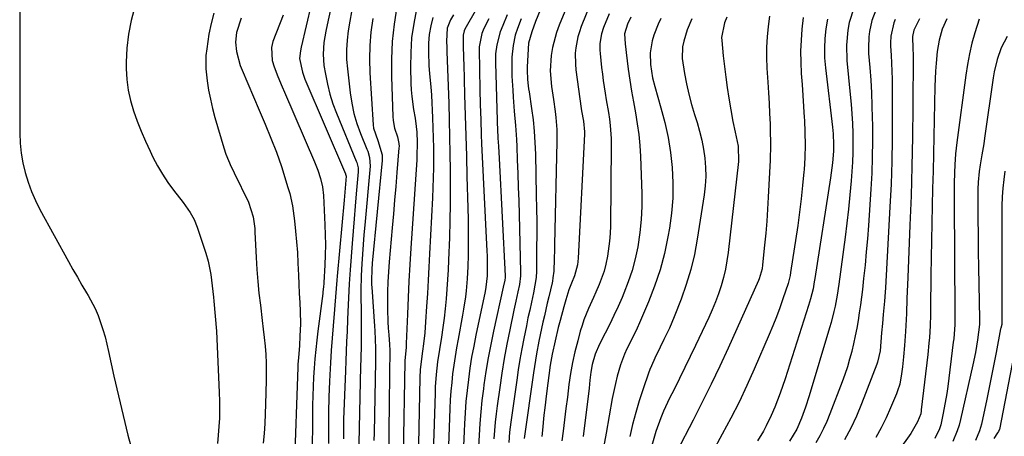
# Model space of a CAD drawing. Units: inches. Extents: x 1841541 to 1846808, y 415854 to 421178.
# Drawn here: x 1843800 to 1844116, y 420846 to 420980 of the extents above; entities that cross this region are included whole.
import ezdxf

# ---------------------------------------------------------------- set-up
doc = ezdxf.new("R2010")
doc.units = ezdxf.units.IN
doc.header["$MEASUREMENT"] = 0
doc.layers.add('7', color=7, linetype='Continuous')
doc.layers.add('8', color=7, linetype='Continuous')

msp = doc.modelspace()

# ---------------------------------------------------------------- linework, layer by layer
at = {"layer": '7', "color": 18}
for points in [[(1843903.14, 420997.09, 1828), (1843899.28, 420979.83, 1828), (1843898.53, 420976.22, 1828), (1843897.9, 420972.58, 1828), (1843897.61, 420968.92, 1828), (1843897.91, 420965.27, 1828), (1843898.37, 420962.45, 1828), (1843899, 420959.25, 1828), (1843899.78, 420956.09, 1828), (1843900.77, 420952.99, 1828), (1843901.91, 420949.93, 1828), (1843908.26, 420934.51, 1828), (1843908.42, 420934.11, 1828), (1843908.82, 420932.44, 1828), (1843908.87, 420931.58, 1828), (1843908.85, 420931.15, 1828), (1843908.22, 420924.04, 1828), (1843907.88, 420920.06, 1828), (1843907.54, 420916.07, 1828), (1843907.22, 420912.09, 1828), (1843906.91, 420908.1, 1828), (1843906.27, 420899.69, 1828), (1843905.98, 420895.18, 1828), (1843905.86, 420892.91, 1828), (1843905.69, 420888.39, 1828), (1843905.5, 420883.87, 1828), (1843905.32, 420879.84, 1828), (1843905.18, 420876.7, 1828), (1843905.04, 420873.56, 1828), (1843904.91, 420870.41, 1828), (1843904.79, 420867.27, 1828), (1843904.22, 420851.61, 1828), (1843904.15, 420848.52, 1828), (1843904.13, 420845.42, 1828)], [(1843977.45, 420988.36, 1804), (1843973.28, 420978.16, 1804), (1843972.42, 420975.8, 1804), (1843971.13, 420970.98, 1804), (1843970.7, 420968.51, 1804), (1843970.41, 420963.53, 1804), (1843970.85, 420958.56, 1804), (1843971.54, 420954.32, 1804), (1843972.06, 420950.47, 1804), (1843972.29, 420948.54, 1804), (1843972.57, 420944.68, 1804), (1843972.61, 420940.8, 1804), (1843971.84, 420907.7, 1804), (1843971.8, 420906.2, 1804), (1843971.71, 420903.2, 1804), (1843971.57, 420899.23, 1804), (1843971.33, 420897.1, 1804), (1843971.13, 420896.05, 1804), (1843971.02, 420895.52, 1804), (1843969.96, 420891, 1804), (1843969.49, 420888.97, 1804), (1843968.57, 420884.9, 1804), (1843968.11, 420882.81, 1804), (1843967.26, 420878.79, 1804), (1843966.85, 420876.77, 1804), (1843966.09, 420872.73, 1804), (1843965.41, 420868.67, 1804), (1843965.11, 420866.64, 1804), (1843962.12, 420845.48, 1804)], [(1843983.39, 420985.1, 1802), (1843980.4, 420977.78, 1802), (1843979.79, 420976.11, 1802), (1843979.28, 420974.43, 1802), (1843978.63, 420970.95, 1802), (1843978.48, 420969.19, 1802), (1843978.51, 420965.66, 1802), (1843978.69, 420963.89, 1802), (1843980.41, 420951.42, 1802), (1843980.51, 420950.75, 1802), (1843981.1, 420947.42, 1802), (1843981.41, 420943.93, 1802), (1843981.4, 420943.23, 1802), (1843979.38, 420903.44, 1802), (1843979.16, 420901.23, 1802), (1843978.24, 420897.77, 1802), (1843977.22, 420895.42, 1802), (1843976.59, 420893.77, 1802), (1843976.41, 420893.21, 1802), (1843975.44, 420889.98, 1802), (1843974.8, 420887.79, 1802), (1843973.61, 420883.4, 1802), (1843973.05, 420881.19, 1802), (1843971.99, 420876.86, 1802), (1843971.06, 420872.61, 1802), (1843970.47, 420869.06, 1802), (1843969.26, 420859.96, 1802), (1843968.7, 420855.35, 1802), (1843968.45, 420853.04, 1802), (1843967.98, 420848.23, 1802), (1843967.76, 420846.11, 1802)], [(1843837.28, 420984.03, 1838), (1843836.09, 420979.69, 1838), (1843835.18, 420975.3, 1838), (1843834.7, 420970.85, 1838), (1843834.51, 420966.34, 1838), (1843834.52, 420964.25, 1838), (1843834.71, 420960.79, 1838), (1843835.13, 420957.37, 1838), (1843835.87, 420954, 1838), (1843836.83, 420950.67, 1838), (1843838.02, 420947.39, 1838), (1843839.29, 420944.15, 1838), (1843840.67, 420940.95, 1838), (1843842.14, 420937.79, 1838), (1843843.08, 420935.84, 1838), (1843844.54, 420933.06, 1838), (1843846.1, 420930.35, 1838), (1843847.83, 420927.74, 1838), (1843849.67, 420925.2, 1838), (1843852.71, 420921.25, 1838), (1843854.98, 420918.03, 1838), (1843856.28, 420915.77, 1838), (1843857.27, 420913.35, 1838), (1843860.05, 420905.04, 1838), (1843860.81, 420902.39, 1838), (1843861.58, 420898.16, 1838), (1843862.04, 420894.51, 1838), (1843862.44, 420890.86, 1838), (1843862.57, 420889.64, 1838), (1843863.07, 420884.81, 1838), (1843863.44, 420879.96, 1838), (1843863.57, 420877.53, 1838), (1843864.34, 420860.26, 1838), (1843864.42, 420857.52, 1838), (1843864.44, 420854.78, 1838), (1843864.36, 420852.05, 1838), (1843864.23, 420849.31, 1838), (1843864.01, 420846.58, 1838), (1843863.73, 420843.86, 1838)], [(1843862.59, 420982.03, 1836), (1843861.69, 420978.69, 1836), (1843861.03, 420975.29, 1836), (1843860.31, 420970.62, 1836), (1843860.07, 420968.47, 1836), (1843860.02, 420964.17, 1836), (1843860.45, 420960.34, 1836), (1843860.92, 420957.37, 1836), (1843861.48, 420954.41, 1836), (1843862.17, 420951.48, 1836), (1843862.95, 420948.56, 1836), (1843865.77, 420938.87, 1836), (1843866.46, 420936.79, 1836), (1843868.2, 420932.77, 1836), (1843868.67, 420931.78, 1836), (1843869.14, 420930.79, 1836), (1843873.69, 420921.34, 1836), (1843875.22, 420916.65, 1836), (1843875.71, 420912.95, 1836), (1843875.79, 420911.71, 1836), (1843876.17, 420903.63, 1836), (1843876.39, 420899.79, 1836), (1843876.68, 420895.95, 1836), (1843877.07, 420892.12, 1836), (1843877.51, 420888.29, 1836), (1843878.14, 420883.38, 1836), (1843878.46, 420880.65, 1836), (1843878.75, 420877.91, 1836), (1843879.03, 420875.17, 1836), (1843879.24, 420872.43, 1836), (1843879.38, 420869.68, 1836), (1843879.42, 420866.93, 1836), (1843879.4, 420864.18, 1836), (1843879.21, 420856.56, 1836), (1843879.09, 420853.43, 1836), (1843878.93, 420850.29, 1836), (1843878.7, 420847.16, 1836), (1843878.43, 420844.03, 1836)], [(1843906.77, 420982.53, 1826), (1843906.22, 420979.47, 1826), (1843905.7, 420976.42, 1826), (1843905.33, 420973.35, 1826), (1843905.13, 420970.29, 1826), (1843905.18, 420967.21, 1826), (1843905.4, 420964.14, 1826), (1843906.27, 420956.45, 1826), (1843906.79, 420953.11, 1826), (1843907.5, 420949.81, 1826), (1843908.47, 420946.58, 1826), (1843909.63, 420943.4, 1826), (1843911.68, 420938.44, 1826), (1843911.94, 420937.77, 1826), (1843912.54, 420935.72, 1826), (1843912.71, 420932.9, 1826), (1843910.96, 420914.03, 1826), (1843910.69, 420910.92, 1826), (1843910.45, 420907.82, 1826), (1843910.23, 420904.71, 1826), (1843910.04, 420901.61, 1826), (1843909.86, 420897.85, 1826), (1843909.75, 420892.92, 1826), (1843909.76, 420890.45, 1826), (1843909.81, 420887.09, 1826), (1843909.83, 420884.79, 1826), (1843909.83, 420880.2, 1826), (1843909.79, 420875.6, 1826), (1843909.71, 420871.01, 1826), (1843909.66, 420868.71, 1826), (1843908.98, 420838.94, 1826)], [(1843921.31, 420984.18, 1822), (1843920.43, 420978.57, 1822), (1843919.8, 420972.94, 1822), (1843919.55, 420967.29, 1822), (1843919.55, 420961.61, 1822), (1843919.98, 420948.89, 1822), (1843920.08, 420947.63, 1822), (1843920.54, 420945.14, 1822), (1843921.44, 420942.34, 1822), (1843921.93, 420940.17, 1822), (1843921.97, 420939.28, 1822), (1843921.95, 420938.83, 1822), (1843921.31, 420930.87, 1822), (1843920.94, 420926.44, 1822), (1843920.57, 420922.01, 1822), (1843920.18, 420917.59, 1822), (1843919.79, 420913.16, 1822), (1843918.79, 420902.2, 1822), (1843918.55, 420899, 1822), (1843918.38, 420895.79, 1822), (1843918.3, 420892.58, 1822), (1843918.28, 420889.37, 1822), (1843918.31, 420887.08, 1822), (1843918.42, 420882.95, 1822), (1843918.53, 420880.89, 1822), (1843918.67, 420878.83, 1822), (1843918.91, 420875.67, 1822), (1843919.02, 420873.77, 1822), (1843919.04, 420872.81, 1822), (1843919.04, 420872.34, 1822), (1843918.95, 420867.7, 1822), (1843918.91, 420865.14, 1822), (1843918.87, 420862.58, 1822), (1843918.83, 420860.02, 1822), (1843918.8, 420857.46, 1822), (1843918.56, 420837.22, 1822)], [(1843946.79, 420983.46, 1814), (1843943.12, 420976.93, 1814), (1843942.87, 420976.41, 1814), (1843942.54, 420975.02, 1814), (1843942.57, 420972.1, 1814), (1843942.67, 420967.28, 1814), (1843942.71, 420965.68, 1814), (1843943, 420955.79, 1814), (1843943.19, 420949.23, 1814), (1843943.38, 420942.68, 1814), (1843943.57, 420936.13, 1814), (1843943.75, 420929.58, 1814), (1843944.04, 420919.61, 1814), (1843944.12, 420915.81, 1814), (1843944.16, 420912, 1814), (1843944.15, 420908.2, 1814), (1843944.11, 420904.4, 1814), (1843944.04, 420900.71, 1814), (1843943.87, 420896.79, 1814), (1843943.51, 420892.89, 1814), (1843943.26, 420890.94, 1814), (1843942.67, 420887.06, 1814), (1843942.32, 420885.12, 1814), (1843940.88, 420877.38, 1814), (1843940.39, 420874.62, 1814), (1843939.93, 420871.85, 1814), (1843939.53, 420869.07, 1814), (1843939.16, 420866.29, 1814), (1843938.85, 420863.5, 1814), (1843938.59, 420860.71, 1814), (1843938.4, 420857.91, 1814), (1843938.26, 420855.11, 1814), (1843938.03, 420849.05, 1814), (1843937.8, 420843.22, 1814)], [(1843967.26, 420983.06, 1806), (1843965.74, 420979.37, 1806), (1843964.51, 420976.1, 1806), (1843963.47, 420972.41, 1806), (1843963.08, 420964.81, 1806), (1843963.05, 420963.8, 1806), (1843963.17, 420960.77, 1806), (1843963.4, 420958.76, 1806), (1843963.53, 420957.76, 1806), (1843963.67, 420956.76, 1806), (1843964.47, 420951.48, 1806), (1843964.94, 420947.83, 1806), (1843965.32, 420944.17, 1806), (1843965.56, 420940.5, 1806), (1843965.71, 420936.82, 1806), (1843965.99, 420923.61, 1806), (1843966.06, 420919.37, 1806), (1843966.11, 420915.14, 1806), (1843966.11, 420910.91, 1806), (1843966.1, 420906.68, 1806), (1843966.04, 420900.21, 1806), (1843966.02, 420899.21, 1806), (1843965.89, 420897.23, 1806), (1843965.12, 420892.32, 1806), (1843964.43, 420889.25, 1806), (1843963.87, 420886.74, 1806), (1843963.32, 420884.23, 1806), (1843962.8, 420881.71, 1806), (1843961.97, 420877.59, 1806), (1843961.33, 420874.26, 1806), (1843960.74, 420870.92, 1806), (1843960.2, 420867.57, 1806), (1843959.7, 420864.22, 1806), (1843957.82, 420850.73, 1806), (1843957.42, 420847.49, 1806), (1843957.14, 420844.24, 1806)], [(1844067.79, 420983.69, 1784), (1844066.35, 420979.02, 1784), (1844065.87, 420976.61, 1784), (1844065.41, 420971.73, 1784), (1844065.58, 420966.82, 1784), (1844066.65, 420955.93, 1784), (1844066.92, 420952.84, 1784), (1844067.15, 420949.75, 1784), (1844067.32, 420946.65, 1784), (1844067.45, 420943.55, 1784), (1844067.5, 420940.45, 1784), (1844067.48, 420937.36, 1784), (1844067.36, 420934.26, 1784), (1844067.17, 420931.17, 1784), (1844066.94, 420928.25, 1784), (1844066.55, 420923.71, 1784), (1844066.11, 420919.17, 1784), (1844065.58, 420914.63, 1784), (1844065.01, 420910.11, 1784), (1844062.98, 420895.07, 1784), (1844062.43, 420891.52, 1784), (1844061.77, 420887.99, 1784), (1844061.38, 420886.24, 1784), (1844060.5, 420882.76, 1784), (1844060.01, 420881.04, 1784), (1844053.45, 420859.21, 1784), (1844052.29, 420855.6, 1784), (1844051, 420852.03, 1784), (1844049.56, 420848.52, 1784), (1844047.16, 420844.65, 1784)], [(1844074.9, 420982.96, 1782), (1844073.62, 420979.66, 1782), (1844072.82, 420976.2, 1782), (1844072.6, 420974.44, 1782), (1844072.47, 420970.89, 1782), (1844072.55, 420969.11, 1782), (1844072.91, 420964.58, 1782), (1844073.2, 420960.54, 1782), (1844073.44, 420956.49, 1782), (1844073.6, 420952.43, 1782), (1844073.71, 420948.38, 1782), (1844073.75, 420946.18, 1782), (1844073.77, 420941.03, 1782), (1844073.71, 420935.87, 1782), (1844073.52, 420930.72, 1782), (1844073.24, 420925.58, 1782), (1844072.46, 420913.9, 1782), (1844072.15, 420909.64, 1782), (1844071.79, 420905.38, 1782), (1844071.38, 420901.12, 1782), (1844070.93, 420896.87, 1782), (1844070.54, 420893.39, 1782), (1844070.23, 420890.88, 1782), (1844069.91, 420888.38, 1782), (1844069.55, 420885.88, 1782), (1844069.17, 420883.38, 1782), (1844068.74, 420880.89, 1782), (1844068.26, 420878.42, 1782), (1844067.72, 420875.95, 1782), (1844067.14, 420873.5, 1782), (1844067.12, 420873.43, 1782), (1844066.45, 420870.96, 1782), (1844065.72, 420868.5, 1782), (1844064.91, 420866.08, 1782), (1844064.04, 420863.67, 1782), (1844060.12, 420853.39, 1782), (1844059.14, 420851.01, 1782), (1844058.07, 420848.68, 1782), (1844056.88, 420846.41, 1782), (1844055.61, 420844.17, 1782)], [(1843871.31, 420980.48, 1834), (1843869.83, 420975.8, 1834), (1843869.51, 420972.75, 1834), (1843869.81, 420969.7, 1834), (1843871.07, 420965.23, 1834), (1843871.64, 420963.78, 1834), (1843877.1, 420950.9, 1834), (1843879, 420946.42, 1834), (1843880.89, 420941.94, 1834), (1843882.68, 420937.43, 1834), (1843884.25, 420932.83, 1834), (1843886.36, 420926.11, 1834), (1843886.92, 420924.16, 1834), (1843887.78, 420920.21, 1834), (1843888.44, 420915.41, 1834), (1843888.82, 420912.03, 1834), (1843889.15, 420908.63, 1834), (1843889.39, 420905.23, 1834), (1843889.56, 420901.83, 1834), (1843889.72, 420897.94, 1834), (1843889.85, 420895.01, 1834), (1843889.99, 420892.09, 1834), (1843890.14, 420889.17, 1834), (1843890.29, 420886.26, 1834), (1843890.38, 420882.29, 1834), (1843890.22, 420878.32, 1834), (1843890.01, 420875.35, 1834), (1843889.69, 420871.39, 1834), (1843889.57, 420869.41, 1834), (1843889.52, 420868.41, 1834), (1843888.32, 420835.28, 1834)], [(1843884.86, 420981.42, 1832), (1843881.56, 420972.99, 1832), (1843881.03, 420970.98, 1832), (1843881.28, 420966.83, 1832), (1843881.91, 420964.82, 1832), (1843883.15, 420961.71, 1832), (1843884.55, 420958.35, 1832), (1843885.27, 420956.67, 1832), (1843894.92, 420934.29, 1832), (1843895.95, 420931.69, 1832), (1843896.8, 420929.02, 1832), (1843897.42, 420926.31, 1832), (1843897.72, 420923.54, 1832), (1843898.21, 420914.15, 1832), (1843898.33, 420910.92, 1832), (1843898.37, 420907.68, 1832), (1843898.31, 420904.44, 1832), (1843898.18, 420901.2, 1832), (1843897.85, 420895.62, 1832), (1843897.82, 420895.17, 1832), (1843897.75, 420894.29, 1832), (1843897.55, 420892.51, 1832), (1843897.5, 420892.07, 1832), (1843895.95, 420879.99, 1832), (1843895.6, 420877.03, 1832), (1843895.27, 420874.07, 1832), (1843895, 420871.1, 1832), (1843894.76, 420868.13, 1832), (1843894.57, 420865.16, 1832), (1843894.42, 420862.19, 1832), (1843894.33, 420859.21, 1832), (1843894.28, 420856.23, 1832), (1843894.13, 420836.76, 1832)], [(1843913.55, 420980.29, 1824), (1843912.97, 420975.98, 1824), (1843912.59, 420971.65, 1824), (1843912.51, 420967.3, 1824), (1843912.63, 420962.94, 1824), (1843913.68, 420946.19, 1824), (1843913.8, 420945.16, 1824), (1843915.21, 420941.19, 1824), (1843916.58, 420936.61, 1824), (1843916.58, 420934.71, 1824), (1843913.4, 420901.81, 1824), (1843913.24, 420899.74, 1824), (1843913.13, 420896.34, 1824), (1843913.17, 420894.82, 1824), (1843913.21, 420894.06, 1824), (1843914.11, 420881.52, 1824), (1843914.2, 420880.11, 1824), (1843914.33, 420877.29, 1824), (1843914.39, 420874.47, 1824), (1843914.39, 420871.65, 1824), (1843914.38, 420870.23, 1824), (1843913.98, 420847.28, 1824), (1843913.94, 420844.89, 1824)], [(1843932.83, 420980.67, 1818), (1843932.16, 420977.94, 1818), (1843931.67, 420975.18, 1818), (1843931.44, 420972.39, 1818), (1843931.38, 420969.58, 1818), (1843931.51, 420965.29, 1818), (1843931.71, 420962.55, 1818), (1843932.13, 420958.43, 1818), (1843932.33, 420955.69, 1818), (1843932.72, 420948.42, 1818), (1843932.86, 420945.21, 1818), (1843932.97, 420942.01, 1818), (1843933.03, 420938.8, 1818), (1843933.05, 420935.59, 1818), (1843933.02, 420932.38, 1818), (1843932.96, 420929.17, 1818), (1843932.85, 420925.97, 1818), (1843932.71, 420922.76, 1818), (1843931.77, 420904.77, 1818), (1843931.55, 420900.53, 1818), (1843931.31, 420896.3, 1818), (1843931.06, 420892.07, 1818), (1843930.8, 420887.84, 1818), (1843930.5, 420882.94, 1818), (1843930.2, 420879.39, 1818), (1843929.78, 420875.86, 1818), (1843929.46, 420873.54, 1818), (1843929.15, 420871.13, 1818), (1843928.8, 420867.52, 1818), (1843928.69, 420865.1, 1818), (1843928.21, 420843.62, 1818)], [(1843939.47, 420981.49, 1816), (1843938.44, 420979.89, 1816), (1843937.41, 420977.21, 1816), (1843937.14, 420973.01, 1816), (1843937.27, 420971.07, 1816), (1843937.33, 420970.1, 1816), (1843937.35, 420969.62, 1816), (1843937.9, 420953.12, 1816), (1843938.06, 420947.74, 1816), (1843938.2, 420942.35, 1816), (1843938.31, 420936.96, 1816), (1843938.39, 420931.57, 1816), (1843938.41, 420926.18, 1816), (1843938.39, 420920.79, 1816), (1843938.28, 420915.4, 1816), (1843938.13, 420910.01, 1816), (1843937.87, 420902.79, 1816), (1843937.74, 420899.67, 1816), (1843937.56, 420896.55, 1816), (1843937.34, 420893.43, 1816), (1843937.09, 420890.31, 1816), (1843936.77, 420887.11, 1816), (1843936.42, 420884.1, 1816), (1843936, 420881.09, 1816), (1843935.54, 420878.09, 1816), (1843934.9, 420874.08, 1816), (1843934.34, 420870.1, 1816), (1843933.89, 420866.1, 1816), (1843933.6, 420862.09, 1816), (1843933.51, 420860.08, 1816), (1843933.11, 420846.89, 1816), (1843932.93, 420841.69, 1816)], [(1843950.73, 420980.25, 1812), (1843949.19, 420977.11, 1812), (1843948.52, 420975.52, 1812), (1843947.71, 420971.29, 1812), (1843947.69, 420970.42, 1812), (1843947.9, 420957.55, 1812), (1843948, 420952.7, 1812), (1843948.15, 420947.85, 1812), (1843948.33, 420943.01, 1812), (1843948.46, 420940.21, 1812), (1843950.14, 420905.63, 1812), (1843950.2, 420904.2, 1812), (1843950.27, 420901.33, 1812), (1843950.26, 420897.77, 1812), (1843949.83, 420894.1, 1812), (1843949.55, 420892.65, 1812), (1843946.61, 420878.67, 1812), (1843945.91, 420875.14, 1812), (1843945.26, 420871.61, 1812), (1843944.7, 420868.05, 1812), (1843944.2, 420864.49, 1812), (1843943.78, 420860.92, 1812), (1843943.42, 420857.35, 1812), (1843943.15, 420853.76, 1812), (1843942.94, 420850.17, 1812), (1843942.83, 420847.82, 1812), (1843942.62, 420843.05, 1812)], [(1843961.14, 420980.2, 1808), (1843959.94, 420977.08, 1808), (1843959.21, 420974.97, 1808), (1843958.55, 420971.72, 1808), (1843958.18, 420967.9, 1808), (1843958.09, 420963.87, 1808), (1843958.16, 420961.85, 1808), (1843958.43, 420957.38, 1808), (1843958.59, 420955.11, 1808), (1843958.94, 420950.58, 1808), (1843959.34, 420946.04, 1808), (1843959.64, 420941.5, 1808), (1843959.75, 420939.23, 1808), (1843959.9, 420935, 1808), (1843960.06, 420930.61, 1808), (1843960.2, 420926.22, 1808), (1843960.34, 420921.83, 1808), (1843960.46, 420917.44, 1808), (1843960.95, 420898.94, 1808), (1843960.95, 420897.78, 1808), (1843960.62, 420894.9, 1808), (1843960.08, 420892.54, 1808), (1843959.42, 420889.61, 1808), (1843958.79, 420886.67, 1808), (1843957.47, 420880.39, 1808), (1843956.55, 420875.77, 1808), (1843955.69, 420871.14, 1808), (1843954.94, 420866.49, 1808), (1843954.24, 420861.83, 1808), (1843953.45, 420856.04, 1808), (1843953.11, 420853.39, 1808), (1843952.82, 420850.73, 1808), (1843952.59, 420848.07, 1808), (1843952.4, 420845.41, 1808)], [(1843996.26, 420980.8, 1798), (1843995.26, 420978.56, 1798), (1843994.28, 420975.4, 1798), (1843994.44, 420972.25, 1798), (1843994.64, 420970.38, 1798), (1843994.75, 420969.45, 1798), (1843995.47, 420964.07, 1798), (1843995.98, 420960.56, 1798), (1843996.52, 420957.05, 1798), (1843997.13, 420953.55, 1798), (1843997.77, 420950.06, 1798), (1843998.36, 420946.57, 1798), (1843998.85, 420943.06, 1798), (1843999.16, 420939.54, 1798), (1843999.37, 420936, 1798), (1843999.78, 420924.14, 1798), (1843999.79, 420919.97, 1798), (1843999.62, 420915.82, 1798), (1843999.2, 420911.68, 1798), (1843998.49, 420906.99, 1798), (1843997.68, 420903.19, 1798), (1843996.69, 420899.44, 1798), (1843995.46, 420895.77, 1798), (1843994.05, 420892.14, 1798), (1843993.47, 420890.79, 1798), (1843992.2, 420887.89, 1798), (1843990.89, 420885.02, 1798), (1843989.51, 420882.17, 1798), (1843988.1, 420879.34, 1798), (1843986.28, 420875.78, 1798), (1843984.91, 420872.6, 1798), (1843983.95, 420869.26, 1798), (1843983.52, 420866.76, 1798), (1843983.2, 420864.23, 1798), (1843983.04, 420862.97, 1798), (1843982.89, 420861.71, 1798), (1843980.99, 420846.2, 1798)], [(1844005.87, 420980.31, 1796), (1844005.04, 420978.57, 1796), (1844003.66, 420974.98, 1796), (1844003.11, 420973.13, 1796), (1844002.49, 420969.36, 1796), (1844002.59, 420965.54, 1796), (1844003.24, 420961.27, 1796), (1844003.94, 420958.51, 1796), (1844005.95, 420951.68, 1796), (1844007.2, 420946.94, 1796), (1844008.25, 420942.16, 1796), (1844009.01, 420937.33, 1796), (1844009.57, 420932.47, 1796), (1844009.8, 420927.58, 1796), (1844009.77, 420922.71, 1796), (1844009.36, 420917.85, 1796), (1844008.7, 420913, 1796), (1844008.21, 420910.29, 1796), (1844007.07, 420904.93, 1796), (1844005.68, 420899.64, 1796), (1844003.93, 420894.45, 1796), (1844001.94, 420889.34, 1796), (1843999.06, 420882.64, 1796), (1843998.31, 420880.94, 1796), (1843996.71, 420877.61, 1796), (1843995.04, 420874.31, 1796), (1843994.29, 420872.63, 1796), (1843993.03, 420869.16, 1796), (1843991.96, 420865.56, 1796), (1843991.33, 420863.16, 1796), (1843990.31, 420858.3, 1796), (1843988.37, 420847.26, 1796), (1843987.51, 420842.66, 1796)], [(1844015.81, 420980.18, 1794), (1844014.33, 420976.69, 1794), (1844013.24, 420973.06, 1794), (1844012.91, 420971.2, 1794), (1844012.78, 420967.47, 1794), (1844013.49, 420962.67, 1794), (1844014.13, 420959.35, 1794), (1844014.86, 420956.05, 1794), (1844015.74, 420952.78, 1794), (1844016.71, 420949.54, 1794), (1844017.54, 420946.97, 1794), (1844018.36, 420944.13, 1794), (1844019.08, 420941.27, 1794), (1844019.62, 420938.37, 1794), (1844020.06, 420935.45, 1794), (1844020.28, 420932.51, 1794), (1844020.34, 420929.57, 1794), (1844020.17, 420926.64, 1794), (1844019.83, 420923.71, 1794), (1844017.61, 420909.55, 1794), (1844016.67, 420904.62, 1794), (1844015.52, 420899.74, 1794), (1844014.06, 420894.95, 1794), (1844012.39, 420890.22, 1794), (1844010.19, 420884.57, 1794), (1844009.43, 420882.72, 1794), (1844008.65, 420880.88, 1794), (1844006.93, 420877.26, 1794), (1844005.73, 420874.86, 1794), (1844003.98, 420871.3, 1794), (1844002.9, 420868.89, 1794), (1844002.42, 420867.67, 1794), (1844001.97, 420866.43, 1794), (1844000.23, 420861.42, 1794), (1843999, 420857.64, 1794), (1843997.86, 420853.85, 1794), (1843996.85, 420850.01, 1794), (1843995.94, 420846.15, 1794)], [(1844027.05, 420980.74, 1792), (1844026.28, 420978.94, 1792), (1844025.4, 420974.2, 1792), (1844025.45, 420973.23, 1792), (1844025.94, 420968.35, 1792), (1844026.32, 420964.94, 1792), (1844026.74, 420961.54, 1792), (1844027.23, 420958.15, 1792), (1844027.76, 420954.76, 1792), (1844029.01, 420947.28, 1792), (1844029.72, 420943.8, 1792), (1844030.69, 420939.37, 1792), (1844030.84, 420934.47, 1792), (1844027.49, 420905.21, 1792), (1844027.1, 420902.5, 1792), (1844026.62, 420899.82, 1792), (1844025.97, 420897.17, 1792), (1844025.23, 420894.54, 1792), (1844024.36, 420891.95, 1792), (1844023.42, 420889.38, 1792), (1844022.37, 420886.86, 1792), (1844021.26, 420884.36, 1792), (1844017, 420875.33, 1792), (1844015.32, 420871.8, 1792), (1844013.63, 420868.28, 1792), (1844011.9, 420864.77, 1792), (1844010.15, 420861.28, 1792), (1844008.73, 420858.46, 1792), (1844006.76, 420854.25, 1792), (1844005.88, 420852.09, 1792), (1844004.29, 420847.71, 1792), (1844003, 420843.24, 1792)], [(1844051.53, 420980.69, 1788), (1844051.13, 420976.88, 1788), (1844050.86, 420973.34, 1788), (1844050.72, 420969.81, 1788), (1844050.77, 420966.27, 1788), (1844050.94, 420962.73, 1788), (1844051.2, 420959.19, 1788), (1844051.45, 420955.65, 1788), (1844051.69, 420952.11, 1788), (1844051.91, 420948.57, 1788), (1844051.96, 420947.69, 1788), (1844052.12, 420943.71, 1788), (1844052.17, 420939.73, 1788), (1844052.05, 420935.75, 1788), (1844051.82, 420931.77, 1788), (1844051.77, 420931.09, 1788), (1844051.38, 420926.78, 1788), (1844050.94, 420922.47, 1788), (1844050.4, 420918.18, 1788), (1844049.8, 420913.89, 1788), (1844047.53, 420898.75, 1788), (1844047.38, 420897.87, 1788), (1844046.85, 420895.69, 1788), (1844046.72, 420895.27, 1788), (1844045.05, 420890.3, 1788), (1844044.03, 420887.41, 1788), (1844042.97, 420884.54, 1788), (1844041.84, 420881.69, 1788), (1844040.66, 420878.86, 1788), (1844035.87, 420867.78, 1788), (1844033.49, 420862.47, 1788), (1844031, 420857.21, 1788), (1844028.36, 420852.03, 1788), (1844025.62, 420846.89, 1788), (1844022.44, 420841.15, 1788)], [(1844059.39, 420980.14, 1786), (1844058.82, 420977.05, 1786), (1844058.5, 420973.92, 1786), (1844058.34, 420970.79, 1786), (1844058.42, 420967.66, 1786), (1844058.67, 420964.53, 1786), (1844060.91, 420945.46, 1786), (1844061.13, 420943.26, 1786), (1844061.31, 420939.94, 1786), (1844061.26, 420937.73, 1786), (1844060.94, 420933.99, 1786), (1844060.54, 420930.78, 1786), (1844060.31, 420929.18, 1786), (1844055.3, 420896.89, 1786), (1844055.12, 420895.79, 1786), (1844054.71, 420893.59, 1786), (1844053.95, 420890.33, 1786), (1844053.31, 420888.19, 1786), (1844045.77, 420864.65, 1786), (1844044.21, 420860.08, 1786), (1844042.48, 420855.58, 1786), (1844041.32, 420852.85, 1786), (1844039.69, 420849.53, 1786), (1844038.8, 420847.91, 1786), (1844036.88, 420844.75, 1786)], [(1844097.58, 420980.26, 1776), (1844096.15, 420976.87, 1776), (1844095.11, 420973.35, 1776), (1844094.51, 420969.73, 1776), (1844094.16, 420965.96, 1776), (1844093.97, 420963.48, 1776), (1844093.77, 420958.5, 1776), (1844093.43, 420942.45, 1776), (1844093.32, 420936.88, 1776), (1844093.2, 420931.31, 1776), (1844093.07, 420925.74, 1776), (1844092.94, 420920.17, 1776), (1844092.82, 420914.6, 1776), (1844092.71, 420909.03, 1776), (1844092.62, 420903.46, 1776), (1844092.53, 420897.89, 1776), (1844092.39, 420887.17, 1776), (1844092.35, 420885.33, 1776), (1844092.22, 420881.64, 1776), (1844092.01, 420877.95, 1776), (1844091.87, 420876.1, 1776), (1844091.49, 420872.43, 1776), (1844089.43, 420854.73, 1776), (1844089.39, 420854.4, 1776), (1844089.23, 420853.42, 1776), (1844088.2, 420850.83, 1776), (1844086.05, 420847.15, 1776), (1844073.85, 420830.14, 1776)], [(1844088.81, 420980.23, 1778), (1844087.05, 420976.59, 1778), (1844086.63, 420974.55, 1778), (1844086.76, 420970.61, 1778), (1844086.78, 420968.63, 1778), (1844086.68, 420951.74, 1778), (1844086.57, 420942.31, 1778), (1844086.4, 420932.88, 1778), (1844086.13, 420923.46, 1778), (1844085.8, 420914.03, 1778), (1844085.11, 420897.18, 1778), (1844085.02, 420894.94, 1778), (1844084.84, 420890.45, 1778), (1844084.64, 420885.64, 1778), (1844084.45, 420881.8, 1778), (1844084.34, 420879.89, 1778), (1844084.06, 420875.38, 1778), (1844083.75, 420871.73, 1778), (1844083.41, 420868.49, 1778), (1844083.12, 420866.27, 1778), (1844082.5, 420862.98, 1778), (1844081.85, 420860.85, 1778), (1844081.46, 420859.8, 1778), (1844079.59, 420855.32, 1778), (1844078.14, 420852.1, 1778), (1844076.57, 420848.94, 1778), (1844074.81, 420845.88, 1778)], [(1844107.97, 420980.17, 1774), (1844106.6, 420975.71, 1774), (1844105.67, 420972.38, 1774), (1844104.85, 420969.01, 1774), (1844104.2, 420965.61, 1774), (1844103.66, 420962.19, 1774), (1844100.82, 420940.52, 1774), (1844100.42, 420936.92, 1774), (1844100.17, 420933.32, 1774), (1844100.06, 420930.85, 1774), (1844099.98, 420927.4, 1774), (1844099.96, 420922.99, 1774), (1844099.96, 420921.65, 1774), (1844100.19, 420885.52, 1774), (1844100.14, 420882.1, 1774), (1844099.81, 420877.55, 1774), (1844099.68, 420876.42, 1774), (1844097.91, 420862.23, 1774), (1844097.59, 420859.93, 1774), (1844096.8, 420855.37, 1774), (1844096.34, 420853.1, 1774), (1844095.64, 420849.93, 1774), (1844095.27, 420848.6, 1774), (1844093.78, 420845.49, 1774)], [(1844116.92, 420974.53, 1772), (1844115.09, 420970.97, 1772), (1844113.77, 420967.17, 1772), (1844112.84, 420963.25, 1772), (1844112.5, 420961.26, 1772), (1844109.71, 420941.89, 1772), (1844109.45, 420940.1, 1772), (1844108.88, 420936.53, 1772), (1844108.35, 420933.4, 1772), (1844108.01, 420931.17, 1772), (1844107.64, 420927.81, 1772), (1844107.53, 420925.56, 1772), (1844107.52, 420924.43, 1772), (1844107.59, 420916.14, 1772), (1844107.65, 420910.87, 1772), (1844107.71, 420905.6, 1772), (1844107.79, 420900.32, 1772), (1844107.89, 420895.05, 1772), (1844108.1, 420883.85, 1772), (1844108.07, 420882.13, 1772), (1844107.47, 420877.19, 1772), (1844106.83, 420873.13, 1772), (1844106, 420869.11, 1772), (1844102.01, 420851.63, 1772), (1844101.53, 420849.81, 1772), (1844100.98, 420848.01, 1772), (1844099.56, 420844.53, 1772)], [(1844119.68, 420875.03, 1768), (1844114.47, 420848.42, 1768), (1844114.43, 420848.26, 1768), (1844114.14, 420847.78, 1768), (1844113.86, 420847.32, 1768), (1844112.72, 420845.47, 1768)]]:
    msp.add_polyline3d(points, dxfattribs=at)
at = {"layer": '8', "color": 18}
for points in [[(1843897.03, 420998.66, 1830), (1843890.59, 420971.17, 1830), (1843890.33, 420969.97, 1830), (1843890.05, 420967.55, 1830), (1843891, 420963.06, 1830), (1843891.79, 420960.91, 1830), (1843904.79, 420930.51, 1830), (1843904.84, 420930.38, 1830), (1843904.98, 420929.7, 1830), (1843904.68, 420925.84, 1830), (1843904.46, 420923.26, 1830), (1843904.35, 420921.97, 1830), (1843902.18, 420897.63, 1830), (1843902.06, 420896.29, 1830), (1843901.84, 420893.62, 1830), (1843901.63, 420890.95, 1830), (1843901.41, 420888.28, 1830), (1843901.3, 420886.94, 1830), (1843900.85, 420881.71, 1830), (1843900.54, 420877.76, 1830), (1843900.24, 420873.81, 1830), (1843899.99, 420869.85, 1830), (1843899.76, 420865.9, 1830), (1843899.65, 420863.84, 1830), (1843899.45, 420858.85, 1830), (1843899.32, 420853.87, 1830), (1843899.32, 420848.88, 1830), (1843899.39, 420843.89, 1830)], [(1843800.34, 420994.87, 1840), (1843800.41, 420943.49, 1840), (1843800.54, 420940.29, 1840), (1843800.83, 420937.12, 1840), (1843801.38, 420933.98, 1840), (1843802.09, 420930.87, 1840), (1843803.03, 420927.81, 1840), (1843804.11, 420924.81, 1840), (1843805.4, 420921.89, 1840), (1843806.84, 420919.04, 1840), (1843816.01, 420902.3, 1840), (1843817.42, 420899.76, 1840), (1843818.85, 420897.25, 1840), (1843820.32, 420894.75, 1840), (1843821.81, 420892.27, 1840), (1843822.33, 420891.43, 1840), (1843824.59, 420887.21, 1840), (1843825.51, 420885, 1840), (1843827.05, 420880.45, 1840), (1843827.72, 420878.14, 1840), (1843828.85, 420873.47, 1840), (1843830.57, 420865.51, 1840), (1843831.98, 420859.19, 1840), (1843833.47, 420852.89, 1840), (1843835.05, 420846.61, 1840), (1843836.7, 420840.35, 1840)], [(1843927.56, 420983.34, 1820), (1843926.67, 420978.73, 1820), (1843926.01, 420974.09, 1820), (1843925.72, 420969.43, 1820), (1843925.67, 420964.73, 1820), (1843925.81, 420959.5, 1820), (1843925.91, 420957.41, 1820), (1843926.07, 420955.32, 1820), (1843926.64, 420951.17, 1820), (1843927.11, 420948.37, 1820), (1843927.46, 420945.69, 1820), (1843927.65, 420943.89, 1820), (1843927.83, 420940.55, 1820), (1843927.71, 420936.08, 1820), (1843927.65, 420934.97, 1820), (1843925.74, 420906.63, 1820), (1843925.4, 420901.34, 1820), (1843925.11, 420896.06, 1820), (1843924.86, 420890.76, 1820), (1843924.65, 420885.47, 1820), (1843924.31, 420876.04, 1820), (1843924.25, 420874.88, 1820), (1843924, 420872.57, 1820), (1843923.83, 420870.55, 1820), (1843923.82, 420870.15, 1820), (1843923.35, 420840.39, 1820)], [(1843989.33, 420981.84, 1800), (1843987.53, 420977.44, 1800), (1843986.86, 420975.43, 1800), (1843986.38, 420972.29, 1800), (1843986.37, 420970.17, 1800), (1843986.44, 420969.12, 1800), (1843986.94, 420964.58, 1800), (1843987.18, 420962.52, 1800), (1843987.45, 420960.45, 1800), (1843988.08, 420956.33, 1800), (1843988.42, 420954.28, 1800), (1843989.09, 420950.17, 1800), (1843989.42, 420948.06, 1800), (1843989.69, 420945.97, 1800), (1843990, 420941.77, 1800), (1843990.03, 420939.66, 1800), (1843989.75, 420913.8, 1800), (1843989.66, 420911.34, 1800), (1843989.49, 420908.89, 1800), (1843988.82, 420904.03, 1800), (1843988.28, 420901.46, 1800), (1843987.7, 420899.25, 1800), (1843986.15, 420894.96, 1800), (1843985.09, 420892.52, 1800), (1843984.32, 420890.75, 1800), (1843982.73, 420887.22, 1800), (1843981.27, 420883.64, 1800), (1843980.66, 420881.81, 1800), (1843980.1, 420879.96, 1800), (1843979.25, 420876.82, 1800), (1843978.38, 420873.37, 1800), (1843977.61, 420869.9, 1800), (1843976.99, 420866.4, 1800), (1843976.46, 420862.88, 1800), (1843975.94, 420858.78, 1800), (1843975.48, 420855.15, 1800), (1843975.03, 420851.52, 1800), (1843974.59, 420847.88, 1800), (1843974.21, 420844.77, 1800)], [(1843956.66, 420981.55, 1810), (1843955.22, 420978.13, 1810), (1843954.37, 420976.03, 1810), (1843953.28, 420971.87, 1810), (1843952.94, 420969.01, 1810), (1843952.88, 420966.13, 1810), (1843953.42, 420947.56, 1810), (1843953.44, 420946.86, 1810), (1843953.53, 420944.76, 1810), (1843953.68, 420941.96, 1810), (1843953.82, 420939.36, 1810), (1843954.03, 420935.36, 1810), (1843956, 420897.69, 1810), (1843956, 420897.52, 1810), (1843956, 420897.18, 1810), (1843955.88, 420896.33, 1810), (1843955.36, 420894.08, 1810), (1843952.25, 420879.95, 1810), (1843951.36, 420875.66, 1810), (1843950.55, 420871.36, 1810), (1843949.83, 420867.05, 1810), (1843949.19, 420862.71, 1810), (1843949.02, 420861.41, 1810), (1843948.56, 420857.72, 1810), (1843948.17, 420854.02, 1810), (1843947.87, 420850.32, 1810), (1843947.62, 420846.61, 1810), (1843947.43, 420842.89, 1810)], [(1844040.76, 420981.13, 1790), (1844040.33, 420977.8, 1790), (1844040, 420974.46, 1790), (1844039.8, 420971.12, 1790), (1844039.79, 420967.78, 1790), (1844039.92, 420964.43, 1790), (1844040.23, 420959.85, 1790), (1844040.44, 420956.52, 1790), (1844040.63, 420953.18, 1790), (1844040.79, 420949.84, 1790), (1844040.93, 420946.5, 1790), (1844040.99, 420944.77, 1790), (1844041.06, 420939.82, 1790), (1844040.92, 420934.87, 1790), (1844040.35, 420923, 1790), (1844040.13, 420919.15, 1790), (1844039.88, 420915.3, 1790), (1844039.56, 420911.46, 1790), (1844039.2, 420907.62, 1790), (1844038.56, 420901.25, 1790), (1844038.38, 420899.95, 1790), (1844037.46, 420896.79, 1790), (1844037.21, 420896.19, 1790), (1844027.49, 420874.56, 1790), (1844024.8, 420868.72, 1790), (1844022.05, 420862.91, 1790), (1844019.2, 420857.15, 1790), (1844016.28, 420851.42, 1790), (1844011.05, 420841.37, 1790)], [(1844081.06, 420979.97, 1780), (1844080.63, 420978.96, 1780), (1844079.63, 420974.7, 1780), (1844079.53, 420972.51, 1780), (1844079.57, 420971.41, 1780), (1844079.76, 420968.53, 1780), (1844079.9, 420965.99, 1780), (1844080.01, 420963.45, 1780), (1844080.07, 420960.91, 1780), (1844080.11, 420958.36, 1780), (1844080.14, 420948.92, 1780), (1844080.1, 420941.65, 1780), (1844079.98, 420934.39, 1780), (1844079.73, 420927.13, 1780), (1844079.39, 420919.87, 1780), (1844077.94, 420893.88, 1780), (1844077.86, 420892.44, 1780), (1844077.64, 420889.59, 1780), (1844077.25, 420885.3, 1780), (1844076.99, 420882.45, 1780), (1844076.72, 420879.42, 1780), (1844076.49, 420876.53, 1780), (1844076.22, 420873.64, 1780), (1844075.43, 420870.02, 1780), (1844075.18, 420869.33, 1780), (1844070.29, 420856.65, 1780), (1844068.64, 420852.72, 1780), (1844066.85, 420848.86, 1780), (1844064.83, 420845.1, 1780)], [(1844116.22, 420931.38, 1770), (1844115.86, 420928.61, 1770), (1844115.58, 420925.83, 1770), (1844115.37, 420923.04, 1770), (1844115.25, 420920.25, 1770), (1844115.21, 420917.46, 1770), (1844115.26, 420895.62, 1770), (1844115.27, 420891.1, 1770), (1844115.27, 420886.58, 1770), (1844115.23, 420882.07, 1770), (1844114.91, 420880.9, 1770), (1844114.86, 420880.75, 1770), (1844114.84, 420880.7, 1770), (1844113.43, 420873.17, 1770), (1844112.7, 420869.4, 1770), (1844111.96, 420865.62, 1770), (1844111.19, 420861.86, 1770), (1844110.4, 420858.09, 1770), (1844108.68, 420850.07, 1770), (1844108.11, 420847.93, 1770), (1844106.83, 420844.87, 1770)]]:
    msp.add_polyline3d(points, dxfattribs=at)

doc.saveas('drawing.dxf')
